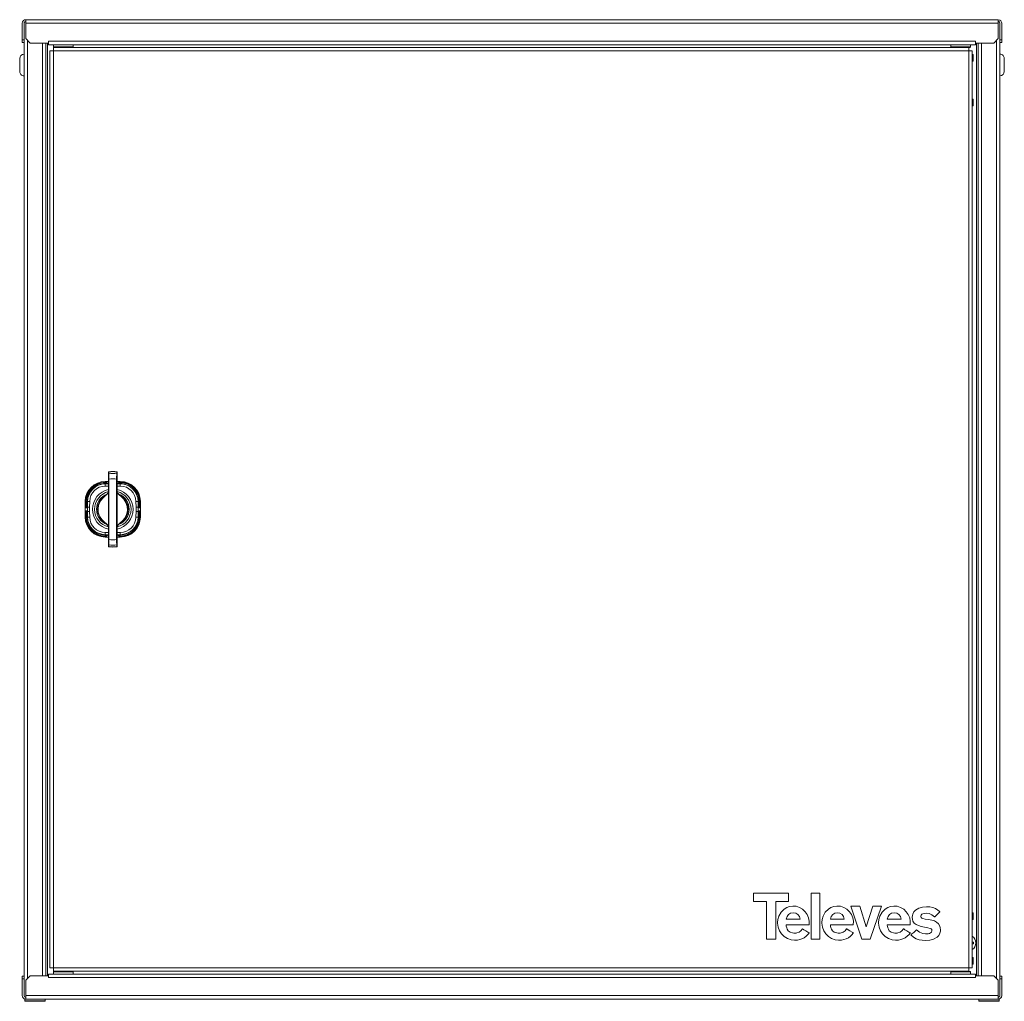
# Model space of a CAD drawing. Units: millimetres. Extents: x -226 to 226, y -226 to 225.
import ezdxf

# ---------------------------------------------------------------- set-up
doc = ezdxf.new("R2010")
doc.units = ezdxf.units.MM
doc.layers.add('Top$1', color=7, linetype='Continuous', true_color=0xffffff)

msp = doc.modelspace()

# ---------------------------------------------------------------- linework, layer by layer
at = {"layer": 'Top$1', "color": 7, "linetype": 'Continuous', "lineweight": 13}
for p, q in [((-210.45, 213.3), (-210.45, 212.3)), ((-201.45, 213.3), (-210.45, 213.3)), ((-201.45, 212.3), (-201.45, 213.3)), ((201.45, 213.3), (201.45, 212.3)), ((210.45, 213.3), (201.45, 213.3)), ((210.45, 212.3), (210.45, 213.3)), ((-212.15, 210.5), (-210.55, 210.5)), ((-212.15, -210.4), (-212.15, 210.5)), ((-210.55, 212.1), (-210.24, 212.1)), ((-210.55, 210.5), (-210.55, 212.1)), ((-210.55, 210.5), (-210.55, -210.4)), ((209.65, 210.5), (-210.55, 210.5)), ((-201.45, 212.3), (-210.45, 212.3)), ((-201.65, 212.1), (-210.25, 212.1)), ((-201.65, 212.1), (201.65, 212.1)), ((210.45, 212.3), (201.45, 212.3)), ((201.65, 212.1), (210.25, 212.1)), ((203.62, 212.1), (203.45, 212.1)), ((208.45, 212.1), (208.28, 212.1)), ((209.65, 210.5), (209.65, 212.1)), ((209.65, 210.5), (211.25, 210.5)), ((209.65, -210.4), (209.65, 210.5)), ((211.25, 210.5), (211.25, -210.4)), ((211.25, 208.8), (211.65, 208.8)), ((211.65, 205.8), (211.65, 208.8)), ((211.25, 205.8), (211.65, 205.8)), ((211.25, 188.3), (211.65, 188.3)), ((211.65, 185.3), (211.65, 188.3)), ((211.25, 185.3), (211.65, 185.3)), ((-185.25, -13.78), (-185.25, 13.88)), ((-185.01, 13.92), (-185.01, -13.82)), ((-181.5, -13.82), (-181.5, 13.92)), ((-181.26, 13.88), (-181.26, -13.78)), ((-185.25, 12.78), (-186.71, 12.78)), ((-186.71, 12.78), (-186.71, 12.5)), ((-186.71, 12.5), (-186.68, 12.5)), ((-186.69, 12.26), (-186.71, 12.26)), ((-186.71, 11.83), (-186.71, 11.84)), ((-186.71, 11.83), (-186.71, 11.7)), ((-186.71, 11.7), (-186.71, 10.71)), ((-186.71, 11.7), (-185.25, 11.7)), ((-185.25, 10.71), (-186.71, 10.71)), ((-186.36, 11.83), (-186.36, 11.84)), ((-186.25, 12), (-186.25, 11.84)), ((-179.8, 12.78), (-181.26, 12.78)), ((-181.26, 11.7), (-179.8, 11.7)), ((-179.8, 10.71), (-181.26, 10.71)), ((-180.26, 11.84), (-180.26, 12)), ((-180.15, 11.84), (-180.15, 11.83)), ((-179.83, 12.5), (-179.8, 12.5)), ((-179.8, 12.26), (-179.82, 12.26)), ((-179.8, 12.78), (-179.8, 12.5)), ((-179.8, 11.84), (-179.8, 11.83)), ((-179.8, 11.83), (-179.8, 11.7)), ((-179.8, 11.7), (-179.8, 10.71)), ((-195.94, 3.71), (-195.99, 1.06)), ((-195.99, 1.06), (-195.66, 1.06)), ((-195.99, 1.06), (-195.99, -0.96)), ((-195.94, 3.71), (-195.65, 3.71)), ((-195.17, 0.8), (-195.56, 0.8)), ((-195.32, 1.05), (-195.08, 1.05)), ((-195.08, 1.05), (-194.9, 1.05)), ((-195.04, 1.55), (-195.03, 1.55)), ((-195, 3.7), (-194.99, 3.69)), ((-194.99, 3.69), (-194.85, 3.69)), ((-194.9, 1.05), (-194.85, 3.69)), ((-193.92, 1.04), (-194.9, 1.05)), ((-194.9, -0.95), (-194.9, 1.05)), ((-194.85, 3.69), (-193.87, 3.67)), ((-193.87, 3.67), (-193.92, 1.04)), ((-193.92, 1.04), (-193.92, -0.94)), ((-171.66, 3.69), (-172.64, 3.67)), ((-172.59, 1.04), (-172.64, 3.67)), ((-171.61, 1.05), (-172.59, 1.04)), ((-172.59, -0.94), (-172.59, 1.04)), ((-171.52, 3.69), (-171.66, 3.69)), ((-171.66, 3.69), (-171.61, 1.05)), ((-171.43, 1.05), (-171.61, 1.05)), ((-171.61, 1.05), (-171.61, -0.95)), ((-171.52, 3.69), (-171.51, 3.7)), ((-171.48, 1.55), (-171.47, 1.55)), ((-171.43, 1.05), (-171.19, 1.05)), ((-170.95, 0.8), (-171.34, 0.8)), ((-170.57, 3.71), (-170.86, 3.71)), ((-170.52, 1.06), (-170.85, 1.06)), ((-170.52, 1.06), (-170.57, 3.71)), ((-170.52, -0.96), (-170.52, 1.06)), ((-195.99, -0.96), (-195.94, -3.61)), ((-195.99, -0.96), (-195.66, -0.96)), ((-195.94, -3.61), (-195.65, -3.61)), ((-195.56, -0.7), (-195.17, -0.7)), ((-195.08, -0.95), (-195.32, -0.95)), ((-195.08, -0.95), (-194.9, -0.95)), ((-195.03, -1.45), (-195.04, -1.45)), ((-194.99, -3.59), (-195, -3.6)), ((-194.99, -3.59), (-194.85, -3.59)), ((-193.92, -0.94), (-194.9, -0.95)), ((-194.85, -3.59), (-194.9, -0.95)), ((-193.87, -3.57), (-194.85, -3.59)), ((-193.92, -0.94), (-193.87, -3.57)), ((-172.64, -3.57), (-172.59, -0.94)), ((-172.64, -3.57), (-171.66, -3.59)), ((-171.61, -0.95), (-172.59, -0.94)), ((-171.61, -0.95), (-171.66, -3.59)), ((-171.52, -3.59), (-171.66, -3.59)), ((-171.43, -0.95), (-171.61, -0.95)), ((-171.51, -3.6), (-171.52, -3.59)), ((-171.47, -1.45), (-171.48, -1.45)), ((-171.19, -0.95), (-171.43, -0.95)), ((-171.34, -0.7), (-170.95, -0.7)), ((-170.57, -3.61), (-170.86, -3.61)), ((-170.52, -0.96), (-170.85, -0.96)), ((-170.57, -3.61), (-170.52, -0.96)), ((-186.71, -10.61), (-186.71, -11.6)), ((-186.71, -10.61), (-185.25, -10.61)), ((-186.71, -11.73), (-186.71, -11.6)), ((-185.25, -11.6), (-186.71, -11.6)), ((-186.71, -11.74), (-186.71, -11.73)), ((-186.71, -12.16), (-186.69, -12.16)), ((-186.68, -12.4), (-186.71, -12.4)), ((-186.71, -12.68), (-186.71, -12.4)), ((-186.71, -12.68), (-185.25, -12.68)), ((-186.36, -11.74), (-186.36, -11.73)), ((-186.25, -11.74), (-186.25, -11.9)), ((-181.26, -10.61), (-179.8, -10.61)), ((-179.8, -11.6), (-181.26, -11.6)), ((-181.26, -12.68), (-179.8, -12.68)), ((-180.26, -11.9), (-180.26, -11.74)), ((-180.15, -11.73), (-180.15, -11.74)), ((-179.8, -12.4), (-179.83, -12.4)), ((-179.82, -12.16), (-179.8, -12.16)), ((-179.8, -10.61), (-179.8, -11.6)), ((-179.8, -11.73), (-179.8, -11.6)), ((-179.8, -11.73), (-179.8, -11.74)), ((-179.8, -12.68), (-179.8, -12.4)), ((110.86, -179.97), (110.86, -176.19)), ((110.86, -176.19), (126.96, -176.19)), ((126.96, -176.19), (126.96, -179.97)), ((141.33, -176.16), (137.3, -176.16)), ((137.3, -176.16), (137.3, -197.2)), ((141.33, -197.2), (141.33, -176.16)), ((116.77, -179.97), (110.86, -179.97)), ((116.77, -197.31), (116.77, -179.97)), ((126.96, -179.97), (121.05, -179.97)), ((121.05, -179.97), (121.05, -197.31)), ((159.61, -182.14), (155.54, -182.14)), ((155.54, -182.14), (160.59, -197.31)), ((162.58, -191.54), (159.61, -182.14)), ((165.59, -182.14), (162.58, -191.54)), ((164.4, -197.31), (169.58, -182.14)), ((169.58, -182.14), (165.59, -182.14)), ((211.25, -185.2), (211.65, -185.2)), ((211.65, -188.2), (211.65, -185.2)), ((211.25, -188.2), (211.65, -188.2)), ((121.05, -197.31), (116.77, -197.31)), ((137.3, -197.2), (141.33, -197.2)), ((160.59, -197.31), (164.4, -197.31)), ((211.25, -198.62), (211.85, -198.62)), ((211.85, -198.62), (211.85, -199.38)), ((211.85, -199.38), (211.25, -199.38)), ((211.25, -205.7), (211.65, -205.7)), ((211.65, -208.7), (211.65, -205.7)), ((-210.55, -210.4), (-212.15, -210.4)), ((-210.55, -210.4), (209.65, -210.4)), ((-210.55, -210.4), (-210.55, -212)), ((209.65, -212), (-210.55, -212)), ((-210.45, -212.3), (-210.45, -213.3)), ((-201.45, -212.3), (-210.45, -212.3)), ((-201.65, -212.1), (-210.25, -212.1)), ((-201.45, -213.3), (-201.45, -212.3)), ((201.45, -212.3), (201.45, -213.3)), ((210.45, -212.3), (201.45, -212.3)), ((210.25, -212.1), (201.65, -212.1)), ((203.45, -212), (203.45, -212.1)), ((203.45, -212.1), (203.62, -212.1)), ((208.28, -212.1), (208.45, -212.1)), ((208.45, -212.1), (208.45, -212)), ((209.65, -210.4), (209.65, -212)), ((209.65, -210.4), (211.25, -210.4)), ((210.45, -213.3), (210.45, -212.3)), ((211.25, -208.7), (211.65, -208.7)), ((-201.45, -213.3), (-210.45, -213.3)), ((210.45, -213.3), (201.45, -213.3)), ((-223.65, -224.8), (-223.65, -225.6)), ((-223.38, -224.8), (-223.65, -224.8)), ((-223.65, -225.6), (-214.35, -225.6)), ((-223.45, -225.8), (-214.55, -225.8)), ((-214.35, -225.6), (-214.35, -224.8)), ((214.35, -224.8), (214.35, -225.6)), ((214.35, -225.6), (223.65, -225.6)), ((214.55, -225.8), (223.45, -225.8)), ((223.65, -224.8), (223.35, -224.8)), ((223.65, -225.6), (223.65, -224.8))]:
    msp.add_line(p, q, dxfattribs=at)
for points in [[(-224.8, 223.2), (-224.65, 223.88), (-224.22, 224.43), (-223.74, 224.71), (-223.2, 224.8)], [(-224.8, 215.5), (-224.8, 223.2)], [(-224, 223.2), (-223.92, 223.54), (-223.71, 223.82), (-223.2, 224)], [(-224, 215.5), (-224, 223.2)], [(-223.2, 224.8), (-223.2, 224.8), (-223.2, 224.8), (-223.2, 224.8), (-223.2, 224.8), (-223.2, 224.75), (-223.2, 224)], [(-223.2, 224.8), (223.2, 224.8)], [(-223.2, 224), (-223.2, 223.57), (-223.2, 223.2)], [(-223.2, 223.2), (26.78, 223.2), (223.2, 223.2)], [(-223.2, 223.2), (-223.2, 216.1)], [(223.2, 224.8), (223.88, 224.65), (224.43, 224.22), (224.71, 223.74), (224.8, 223.2)], [(223.2, 224.8), (223.2, 224.8), (223.2, 224.8), (223.2, 224.8), (223.2, 224.8), (223.2, 224.75), (223.2, 224)], [(223.2, 224), (223.54, 223.92), (223.82, 223.71), (224, 223.2)], [(223.2, 223.2), (223.2, 223.66), (223.2, 224)], [(223.2, 216.1), (223.2, 223.2)], [(224, 223.2), (224, 215.5)], [(224.8, 223.2), (224.8, 215.5)], [(-224.8, 214.3), (-224.8, 215.5)], [(-224.8, 215.5), (-224, 215.5)], [(-224.8, 214.3), (-224, 214.3)], [(-224, 214.3), (-224, 215.5)], [(-224, -214.17), (-224, 214.17)], [(-223.2, 216.1), (-221.2, 214.1)], [(-222.4, -215.3), (-222.4, 25.84), (-222.4, 215.3)], [(-221.2, 214.1), (-212.71, 214.1)], [(-215.6, -214.1), (-215.6, 214.09)], [(-214, -214.1), (-214, 25.69), (-214, 214.09)], [(-213.2, -214.1), (-213.2, 25.69), (-213.2, 214.09)], [(-212.71, 214.1), (-212.71, 214.91)], [(-212.7, 214.91), (-212.71, 214.91)], [(-212.7, 214.9), (-212.7, 214.91)], [(-212.7, 214.9), (-212.7, 214.01), (-212.7, 213.51)], [(-212.7, 214.9), (212.7, 214.9)], [(-212.7, 213.51), (-212.7, 213.31), (-212.7, 213.3), (-212.7, 213.3), (-212.7, 213.3), (-212.7, 213.3)], [(-212.7, 213.3), (25.52, 213.3), (212.7, 213.3)], [(212.7, 214.91), (212.7, 214.9)], [(212.71, 214.91), (212.7, 214.91)], [(212.7, 213.51), (212.7, 214.19), (212.7, 214.9)], [(212.7, 213.3), (212.7, 213.3), (212.7, 213.3), (212.7, 213.3), (212.7, 213.31), (212.7, 213.51)], [(212.71, 214.91), (212.71, 214.1)], [(212.71, 214.1), (221.2, 214.1)], [(213.2, 214.09), (213.2, -25.69), (213.2, -214.1)], [(214, 214.09), (214, -25.69), (214, -214.1)], [(215.6, 214.09), (215.6, -214.1)], [(221.2, 214.1), (223.2, 216.1)], [(222.4, 215.3), (222.4, -25.84), (222.4, -215.3)], [(224, 215.5), (224, 214.3)], [(224.8, 215.5), (224, 215.5)], [(224.8, 214.3), (224, 214.3)], [(224, 214.17), (224, -214.17)], [(224.8, 215.5), (224.8, 214.3)], [(-226, 207), (-226, 207), (-226, 207), (-226, 207), (-226, 206.99), (-226, 206.77), (-226, 204), (-226, 201.23), (-226, 201.01), (-226, 201), (-226, 201), (-226, 201), (-226, 201)], [(226, 201), (226, 201), (226, 201), (226, 201), (226, 201.01), (226, 201.23), (226, 204), (226, 206.77), (226, 206.99), (226, 207), (226, 207), (226, 207), (226, 207)], [(-185.03, 17.27), (-185.21, 17.16), (-185.25, 17.01)], [(-185.25, 16.12), (-185.25, 16.62), (-185.25, 17.01)], [(-185.25, 13.88), (-185.25, 14.94), (-185.25, 15.49), (-185.25, 15.9), (-185.25, 16.12)], [(-185.03, 17.27), (-185.03, 17.27), (-185.03, 17.27), (-185.03, 17.27), (-185.03, 17.27), (-185.03, 17.26), (-185.03, 17.25)], [(-185.03, 17.25), (-185.03, 16.76), (-185.03, 16.37)], [(-185.03, 16.37), (-185.03, 15.9), (-185.02, 15.37), (-185.02, 14.69), (-185.01, 13.92)], [(-181.5, 13.92), (-181.49, 15.08), (-181.48, 15.68), (-181.48, 16.12), (-181.48, 16.37)], [(-181.26, 17.08), (-181.35, 17.21), (-181.48, 17.27)], [(-181.48, 17.25), (-181.48, 17.27), (-181.48, 17.27), (-181.48, 17.27), (-181.48, 17.27)], [(-181.48, 16.37), (-181.48, 16.86), (-181.48, 17.25)], [(-181.26, 17.01), (-181.26, 16.51), (-181.26, 16.12)], [(-181.26, 16.12), (-181.26, 15.7), (-181.26, 15.21), (-181.26, 14.59), (-181.26, 13.88)], [(-195.65, 3.71), (-195.41, 5.63), (-194.76, 7.46), (-193.73, 9.11), (-192.36, 10.49), (-190.65, 11.59), (-188.73, 12.27), (-186.71, 12.5)], [(-186.71, 12.26), (-188.59, 12.06), (-190.38, 11.46), (-192, 10.49), (-193.37, 9.18), (-194.47, 7.53), (-195.16, 5.68), (-195.42, 3.71)], [(-186.71, 11.83), (-188.5, 11.63), (-190.2, 11.06), (-191.73, 10.13), (-193.03, 8.89), (-194.08, 7.32), (-194.74, 5.56), (-194.99, 3.69)], [(-186.36, 11.84), (-186.71, 11.84)], [(-186.36, 11.83), (-186.56, 11.83), (-186.71, 11.83)], [(-186.21, 12.15), (-186.3, 12.21), (-186.41, 12.24), (-186.69, 12.26)], [(-186.69, 11.84), (-186.69, 12.07), (-186.69, 12.26)], [(-186.68, 12.5), (-186.18, 12.46), (-186.04, 12.43), (-185.97, 12.39), (-185.95, 12.37), (-185.96, 12.34)], [(-185.7, 12.03), (-185.64, 11.99), (-185.62, 11.98), (-185.62, 11.96), (-185.68, 11.91), (-185.84, 11.87), (-186.36, 11.83)], [(-185.86, 11.84), (-185.89, 11.85), (-185.94, 11.85), (-186.06, 11.84), (-186.36, 11.84)], [(-186.13, 12.27), (-186.23, 12.13), (-186.25, 12)], [(-186.09, 11.84), (-186.22, 11.93), (-186.25, 12.01)], [(-185.96, 12.34), (-186, 12.26), (-185.99, 12.2), (-185.93, 12.14), (-185.7, 12.03)], [(-180.15, 11.83), (-180.67, 11.87), (-180.83, 11.91), (-180.89, 11.96), (-180.89, 11.98), (-180.87, 11.99), (-180.81, 12.03)], [(-180.81, 12.03), (-180.58, 12.14), (-180.52, 12.2), (-180.51, 12.26), (-180.55, 12.34)], [(-180.55, 12.34), (-180.56, 12.37), (-180.54, 12.39), (-180.41, 12.44), (-180.24, 12.47), (-179.83, 12.5)], [(-180.26, 12), (-180.3, 11.91), (-180.41, 11.85)], [(-180.26, 12), (-180.29, 12.16), (-180.38, 12.27)], [(-179.82, 12.26), (-180.16, 12.22), (-180.3, 12.15)], [(-180.15, 11.84), (-180.21, 11.84), (-180.26, 11.84)], [(-179.8, 11.84), (-180.15, 11.84)], [(-179.8, 11.83), (-180, 11.83), (-180.15, 11.83)], [(-179.82, 12.26), (-179.82, 12.02), (-179.82, 11.84)], [(-179.8, 12.5), (-177.87, 12.29), (-176.03, 11.67), (-174.36, 10.66), (-172.96, 9.32), (-171.83, 7.63), (-171.12, 5.72), (-170.86, 3.71)], [(-171.09, 3.71), (-171.32, 5.58), (-171.96, 7.36), (-172.96, 8.96), (-174.29, 10.31), (-175.95, 11.38), (-177.82, 12.04), (-179.8, 12.26)], [(-171.52, 3.69), (-171.75, 5.48), (-172.36, 7.17), (-173.31, 8.69), (-174.57, 9.97), (-176.16, 10.98), (-177.93, 11.62), (-179.8, 11.83)], [(-190.27, 0.05), (-190.05, 1.78), (-189.42, 3.41), (-188.44, 4.82), (-187.05, 6.11), (-185.83, 7.07)], [(-185.27, 8.19), (-185.48, 7.47), (-185.97, 6.84), (-186.7, 6.21), (-187.74, 5.31), (-188.74, 4.15), (-189.61, 2.47), (-190.01, 0.62), (-189.91, -1.28), (-189.31, -3.08), (-188.28, -4.64), (-187.03, -5.84), (-186.15, -6.57), (-185.55, -7.26), (-185.27, -8.03)], [(-185.26, 8.22), (-185.49, 7.54), (-185.91, 7.04)], [(-181.23, 8.15), (-181.25, 8.22)], [(-181.24, -8.09), (-181.03, -7.37), (-180.54, -6.74), (-179.81, -6.11), (-178.77, -5.21), (-177.77, -4.05), (-176.9, -2.37), (-176.5, -0.52), (-176.6, 1.38), (-177.2, 3.18), (-178.23, 4.74), (-179.48, 5.94), (-180.36, 6.67), (-180.96, 7.36), (-181.24, 8.13)], [(-180.55, 7), (-181.03, 7.56), (-181.21, 8.02)], [(-180.64, 7.04), (-179.62, 6.24), (-178.44, 5.22), (-177.38, 3.91), (-176.53, 2.06), (-176.24, 0.05)], [(-195.69, 1.55), (-195.67, 2.76), (-195.65, 3.71)], [(-195.66, 1.06), (-195.69, 1.32), (-195.69, 1.55)], [(-195.66, 1.06), (-195.66, 1.06), (-195.66, 1.06), (-195.66, 1.06)], [(-195.56, 0.8), (-195.59, 0.82), (-195.62, 0.87), (-195.66, 1.06)], [(-195.42, 3.71), (-195.44, 2.5), (-195.45, 1.55)], [(-195.45, 1.55), (-195.22, 1.55), (-195.03, 1.55)], [(-195.45, 1.55), (-195.45, 1.43), (-195.45, 1.35), (-195.44, 1.28), (-195.43, 1.22)], [(-195.43, 1.22), (-195.37, 1.08), (-195.32, 1.05)], [(-195.08, 1.05), (-195.12, 0.87), (-195.15, 0.82), (-195.17, 0.8)], [(-195.07, 1.1), (-195.08, 1.04), (-195.09, 1.01)], [(-195.03, 1.55), (-195.05, 1.25), (-195.08, 1.05)], [(-195.08, 1.05), (-195.08, 1.05), (-195.08, 1.05), (-195.08, 1.05)], [(-194.99, 3.7), (-195.04, 1.55)], [(-194.99, 3.69), (-195.02, 2.49), (-195.03, 1.55)], [(-185.87, -6.94), (-186.89, -6.14), (-188.07, -5.12), (-189.13, -3.81), (-189.98, -1.96), (-190.27, 0.05)], [(-176.24, 0.05), (-176.46, -1.68), (-177.09, -3.31), (-178.07, -4.72), (-179.46, -6.01), (-180.68, -6.97)], [(-171.47, 1.55), (-171.52, 3.7)], [(-171.48, 1.55), (-171.5, 2.75), (-171.52, 3.69)], [(-171.48, 1.55), (-171.24, 1.55), (-171.06, 1.55)], [(-171.43, 1.05), (-171.47, 1.31), (-171.48, 1.55)], [(-171.42, 1.01), (-171.43, 1.05), (-171.44, 1.1)], [(-171.34, 0.8), (-171.36, 0.82), (-171.39, 0.87), (-171.43, 1.05)], [(-171.43, 1.05), (-171.43, 1.05), (-171.43, 1.05), (-171.43, 1.05)], [(-171.19, 1.05), (-171.13, 1.1), (-171.08, 1.22)], [(-171.06, 1.55), (-171.08, 2.76), (-171.09, 3.71)], [(-171.08, 1.22), (-171.07, 1.32), (-171.06, 1.39), (-171.06, 1.47), (-171.06, 1.55)], [(-170.85, 1.06), (-170.89, 0.87), (-170.92, 0.82), (-170.95, 0.8)], [(-170.86, 3.71), (-170.84, 2.5), (-170.82, 1.55)], [(-170.82, 1.55), (-170.83, 1.26), (-170.85, 1.06)], [(-170.85, 1.06), (-170.85, 1.06), (-170.85, 1.06), (-170.85, 1.06)], [(-195.69, -1.45), (-195.68, -1.16), (-195.66, -0.96)], [(-195.65, -3.61), (-195.67, -2.4), (-195.69, -1.45)], [(-195.66, -0.96), (-195.62, -0.77), (-195.59, -0.72), (-195.56, -0.7)], [(-195.66, -0.96), (-195.66, -0.96), (-195.66, -0.96), (-195.66, -0.96)], [(-186.71, -12.4), (-188.64, -12.19), (-190.48, -11.57), (-192.15, -10.56), (-193.55, -9.22), (-194.68, -7.53), (-195.39, -5.62), (-195.65, -3.61)], [(-195.43, -1.12), (-195.44, -1.22), (-195.45, -1.29), (-195.45, -1.37), (-195.45, -1.45)], [(-195.45, -1.45), (-195.43, -2.66), (-195.42, -3.61)], [(-195.03, -1.45), (-195.27, -1.45), (-195.45, -1.45)], [(-195.32, -0.95), (-195.38, -1), (-195.43, -1.12)], [(-195.42, -3.61), (-195.19, -5.48), (-194.55, -7.26), (-193.55, -8.86), (-192.22, -10.21), (-190.56, -11.28), (-188.69, -11.94), (-186.71, -12.16)], [(-195.17, -0.7), (-195.15, -0.72), (-195.12, -0.77), (-195.08, -0.95)], [(-195.09, -0.91), (-195.08, -0.95), (-195.07, -1)], [(-195.08, -0.95), (-195.04, -1.21), (-195.03, -1.45)], [(-195.08, -0.95), (-195.08, -0.95), (-195.08, -0.95), (-195.08, -0.95)], [(-195.04, -1.45), (-194.99, -3.6)], [(-195.03, -1.45), (-195.01, -2.65), (-194.99, -3.59)], [(-194.99, -3.59), (-194.76, -5.38), (-194.15, -7.07), (-193.2, -8.59), (-191.94, -9.87), (-190.35, -10.88), (-188.58, -11.52), (-186.71, -11.73)], [(-190.69, -0.95), (-190.69, -0.95), (-190.69, -0.95), (-190.69, -0.95), (-190.68, -0.95), (-190.58, -0.95)], [(-179.8, -11.73), (-178.01, -11.53), (-176.31, -10.96), (-174.78, -10.03), (-173.48, -8.79), (-172.43, -7.22), (-171.77, -5.46), (-171.52, -3.59)], [(-170.86, -3.61), (-171.1, -5.53), (-171.75, -7.36), (-172.78, -9.01), (-174.15, -10.39), (-175.86, -11.49), (-177.78, -12.17), (-179.8, -12.4)], [(-179.8, -12.16), (-177.92, -11.96), (-176.13, -11.36), (-174.51, -10.39), (-173.14, -9.08), (-172.04, -7.43), (-171.35, -5.58), (-171.09, -3.61)], [(-171.52, -3.6), (-171.47, -1.45)], [(-171.52, -3.59), (-171.49, -2.39), (-171.48, -1.45)], [(-171.48, -1.45), (-171.46, -1.15), (-171.43, -0.95)], [(-171.06, -1.45), (-171.29, -1.45), (-171.48, -1.45)], [(-171.44, -1), (-171.43, -0.94), (-171.42, -0.91)], [(-171.43, -0.95), (-171.39, -0.77), (-171.36, -0.72), (-171.34, -0.7)], [(-171.43, -0.95), (-171.43, -0.95), (-171.43, -0.95), (-171.43, -0.95)], [(-171.08, -1.12), (-171.14, -0.98), (-171.19, -0.95)], [(-171.09, -3.61), (-171.07, -2.4), (-171.06, -1.45)], [(-171.06, -1.45), (-171.06, -1.33), (-171.06, -1.25), (-171.07, -1.18), (-171.08, -1.12)], [(-170.95, -0.7), (-170.92, -0.72), (-170.89, -0.77), (-170.85, -0.96)], [(-170.82, -1.45), (-170.84, -2.66), (-170.86, -3.61)], [(-170.85, -0.96), (-170.82, -1.22), (-170.82, -1.45)], [(-170.85, -0.96), (-170.85, -0.96), (-170.85, -0.96), (-170.85, -0.96)], [(-185.96, -6.9), (-185.48, -7.46), (-185.3, -7.92)], [(-185.28, -8.05), (-185.26, -8.12)], [(-181.25, -8.12), (-181.02, -7.44), (-180.6, -6.94)], [(-186.71, -11.73), (-186.51, -11.73), (-186.36, -11.73)], [(-186.71, -11.74), (-186.36, -11.74)], [(-186.69, -12.16), (-186.69, -11.92), (-186.69, -11.74)], [(-186.69, -12.16), (-186.35, -12.12), (-186.21, -12.05)], [(-185.96, -12.24), (-185.95, -12.27), (-185.97, -12.29), (-186.1, -12.34), (-186.27, -12.37), (-186.68, -12.4)], [(-186.36, -11.73), (-185.84, -11.77), (-185.68, -11.81), (-185.62, -11.86), (-185.62, -11.88), (-185.64, -11.89), (-185.7, -11.93)], [(-186.36, -11.74), (-186.3, -11.74), (-186.25, -11.74)], [(-186.25, -11.9), (-186.21, -11.81), (-186.1, -11.75)], [(-186.25, -11.9), (-186.22, -12.06), (-186.13, -12.17)], [(-185.7, -11.93), (-185.93, -12.04), (-185.99, -12.1), (-186, -12.16), (-185.96, -12.24)], [(-180.81, -11.93), (-180.87, -11.89), (-180.89, -11.88), (-180.89, -11.86), (-180.83, -11.81), (-180.67, -11.77), (-180.15, -11.73)], [(-180.55, -12.24), (-180.51, -12.16), (-180.52, -12.1), (-180.58, -12.04), (-180.81, -11.93)], [(-180.65, -11.74), (-180.62, -11.75), (-180.57, -11.75), (-180.45, -11.74), (-180.15, -11.74)], [(-179.83, -12.4), (-180.33, -12.36), (-180.47, -12.33), (-180.54, -12.29), (-180.56, -12.27), (-180.55, -12.24)], [(-180.42, -11.74), (-180.29, -11.83), (-180.26, -11.91)], [(-180.38, -12.17), (-180.28, -12.03), (-180.26, -11.9)], [(-180.3, -12.05), (-180.21, -12.11), (-180.1, -12.14), (-179.82, -12.16)], [(-180.15, -11.73), (-179.95, -11.73), (-179.8, -11.73)], [(-180.15, -11.74), (-179.8, -11.74)], [(-179.82, -11.74), (-179.82, -11.97), (-179.82, -12.16)], [(-185.25, -16.02), (-185.25, -15.6), (-185.25, -15.11), (-185.25, -14.49), (-185.25, -13.78)], [(-185.25, -16.91), (-185.25, -16.41), (-185.25, -16.02)], [(-185.25, -16.98), (-185.16, -17.11), (-185.03, -17.17)], [(-185.01, -13.82), (-185.02, -14.98), (-185.03, -15.58), (-185.03, -16.02), (-185.03, -16.27)], [(-185.03, -16.27), (-185.03, -16.76), (-185.03, -17.15)], [(-185.03, -17.15), (-185.03, -17.17), (-185.03, -17.17), (-185.03, -17.17), (-185.03, -17.17), (-185.03, -17.17), (-185.03, -17.17), (-185.03, -17.17)], [(-181.48, -16.27), (-181.48, -15.8), (-181.49, -15.27), (-181.49, -14.59), (-181.5, -13.82)], [(-181.48, -17.15), (-181.48, -16.66), (-181.48, -16.27)], [(-181.48, -17.17), (-181.3, -17.06), (-181.26, -16.91)], [(-181.48, -17.17), (-181.48, -17.17), (-181.48, -17.17), (-181.48, -17.17), (-181.48, -17.16), (-181.48, -17.15)], [(-181.26, -13.78), (-181.26, -14.84), (-181.26, -15.39), (-181.26, -15.8), (-181.26, -16.02)], [(-181.26, -16.02), (-181.26, -16.52), (-181.26, -16.91)], [(-205.8, -212.09), (-205.8, -212)], [(-224.8, -215.5), (-224.8, -214.3)], [(-224.8, -214.3), (-224, -214.3)], [(-224.8, -215.5), (-224, -215.5)], [(-224.8, -223.2), (-224.8, -215.5)], [(-224, -215.5), (-224, -214.3)], [(-224, -223.2), (-224, -215.5)], [(-221.2, -214.1), (-223.2, -216.1)], [(-223.2, -216.1), (-223.2, -223.2)], [(-212.71, -214.1), (-221.2, -214.1)], [(-212.71, -214.91), (-212.71, -214.1)], [(-212.71, -214.91), (-212.7, -214.91)], [(212.7, -213.3), (-25.52, -213.3), (-212.7, -213.3)], [(-212.7, -213.3), (-212.7, -213.3), (-212.7, -213.3), (-212.7, -213.3), (-212.7, -213.31), (-212.7, -213.51)], [(-212.7, -213.51), (-212.7, -214.19), (-212.7, -214.9)], [(212.7, -214.9), (-212.7, -214.9)], [(-212.7, -214.91), (-212.7, -214.9)], [(212.7, -213.51), (212.7, -213.31), (212.7, -213.3), (212.7, -213.3), (212.7, -213.3), (212.7, -213.3)], [(212.7, -214.9), (212.7, -214.01), (212.7, -213.51)], [(212.7, -214.9), (212.7, -214.91)], [(212.7, -214.91), (212.71, -214.91)], [(221.2, -214.1), (212.71, -214.1)], [(212.71, -214.1), (212.71, -214.91)], [(223.2, -216.1), (221.2, -214.1)], [(223.2, -223.2), (223.2, -216.1)], [(224.8, -214.3), (224, -214.3)], [(224, -214.3), (224, -215.5)], [(224.8, -215.5), (224, -215.5)], [(224, -215.5), (224, -223.2)], [(224.8, -214.3), (224.8, -215.5)], [(224.8, -215.5), (224.8, -223.2)], [(-223.2, -224.8), (-223.88, -224.65), (-224.43, -224.22), (-224.71, -223.74), (-224.8, -223.2)], [(-223.2, -224), (-223.54, -223.92), (-223.82, -223.71), (-224, -223.2)], [(-223.2, -223.2), (-223.2, -223.66), (-223.2, -224)], [(223.2, -223.2), (-26.78, -223.2), (-223.2, -223.2)], [(-223.2, -224.8), (-223.2, -224.8), (-223.2, -224.8), (-223.2, -224.8), (-223.2, -224.8), (-223.2, -224.75), (-223.2, -224)], [(223.2, -224.8), (-223.2, -224.8)], [(224, -223.2), (223.92, -223.54), (223.71, -223.82), (223.2, -224)], [(224.8, -223.2), (224.65, -223.88), (224.22, -224.43), (223.74, -224.71), (223.2, -224.8)], [(223.2, -224), (223.2, -223.57), (223.2, -223.2)], [(223.2, -224.8), (223.2, -224.8), (223.2, -224.8), (223.2, -224.8), (223.2, -224.8), (223.2, -224.75), (223.2, -224)]]:
    msp.add_lwpolyline(points, dxfattribs=at)
for points in [[(136.38, -190.7), (136.48, -189.07), (136.18, -187.47), (135.54, -185.99), (134.61, -184.66), (133.42, -183.55), (132.04, -182.71), (130.51, -182.2), (128.87, -182.07), (128.87, -182.07), (128.87, -182.07), (127.44, -182.28), (126.13, -182.76), (124.97, -183.48), (123.54, -184.93), (122.53, -186.75), (122.09, -188.3), (121.95, -189.58), (121.94, -189.99), (122.18, -191.76), (122.79, -193.38), (123.73, -194.81), (124.96, -196.01), (126.42, -196.93), (128.08, -197.51), (129.67, -197.73), (129.81, -197.73), (130.99, -197.68), (132.09, -197.5), (133.1, -197.17), (134.15, -196.63), (135.1, -195.9), (135.88, -195.1), (136.2, -194.69), (136.34, -194.51), (136.4, -194.42), (136.43, -194.38), (136.44, -194.37), (136.45, -194.36), (136.45, -194.36), (136.45, -194.36), (136.45, -194.36), (136.45, -194.36), (136.45, -194.36), (136.45, -194.36), (136.45, -194.36), (136.45, -194.36), (136.45, -194.36), (136.45, -194.35), (136.44, -194.35), (136.43, -194.34), (136.38, -194.32), (136.24, -194.23), (135.85, -194), (134.87, -193.43), (134.03, -192.93), (133.43, -192.58), (133.3, -192.51), (133.29, -192.5), (133.29, -192.5), (133.29, -192.5), (133.29, -192.5), (133.29, -192.5), (133.29, -192.5), (132.62, -193.41), (131.79, -194.03), (130.8, -194.38), (130.39, -194.45), (129.97, -194.49), (129.43, -194.49), (128.77, -194.42), (127.66, -194.04), (126.83, -193.38), (126.39, -192.75), (126.09, -192.01), (125.93, -191.3), (125.9, -190.97), (125.88, -190.82), (125.88, -190.76), (125.88, -190.73), (125.88, -190.71), (125.88, -190.71), (125.88, -190.71), (125.88, -190.71), (125.88, -190.7), (125.88, -190.7), (125.88, -190.7), (125.88, -190.7), (125.88, -190.7), (125.88, -190.7), (125.88, -190.7), (125.89, -190.7), (125.9, -190.7), (125.95, -190.7), (126.11, -190.7), (126.57, -190.7), (127.16, -190.7), (127.89, -190.7), (129.42, -190.7), (131.13, -190.7), (132.59, -190.7), (133.95, -190.7), (135.09, -190.7), (135.93, -190.7), (136.35, -190.7), (136.38, -190.7), (136.38, -190.7), (136.38, -190.7), (136.38, -190.7), (136.38, -190.7)], [(125.92, -188.04), (125.92, -188.04), (125.92, -188.04), (125.92, -188.04), (125.92, -188.04), (125.93, -188.04), (125.93, -188.04), (125.97, -188.04), (126.06, -188.04), (126.34, -188.04), (127.13, -188.04), (128.05, -188.04), (129.08, -188.04), (130.24, -188.04), (131.25, -188.04), (131.97, -188.04), (132.22, -188.04), (132.24, -188.04), (132.24, -188.04), (132.24, -188.04), (132.24, -188.04), (132.24, -188.04), (132.24, -188.04), (131.91, -186.89), (131.22, -185.99), (130.25, -185.4), (129.08, -185.19), (127.91, -185.4), (126.94, -185.99), (126.25, -186.89), (125.92, -188.04)], [(156.67, -190.7), (156.77, -189.07), (156.47, -187.47), (155.83, -185.99), (154.9, -184.66), (153.71, -183.55), (152.33, -182.71), (150.79, -182.2), (149.16, -182.07), (149.16, -182.07), (149.16, -182.07), (147.72, -182.28), (146.42, -182.76), (145.26, -183.48), (143.83, -184.93), (142.82, -186.75), (142.38, -188.3), (142.24, -189.58), (142.23, -189.99), (142.47, -191.76), (143.08, -193.38), (144.02, -194.81), (145.24, -196.01), (146.71, -196.93), (148.36, -197.51), (149.96, -197.73), (150.1, -197.73), (151.28, -197.68), (152.38, -197.5), (153.39, -197.17), (154.43, -196.63), (155.39, -195.9), (156.17, -195.1), (156.49, -194.69), (156.63, -194.51), (156.69, -194.42), (156.72, -194.38), (156.73, -194.37), (156.74, -194.36), (156.74, -194.36), (156.74, -194.36), (156.74, -194.36), (156.74, -194.36), (156.74, -194.36), (156.74, -194.36), (156.74, -194.36), (156.74, -194.36), (156.74, -194.36), (156.74, -194.35), (156.73, -194.35), (156.72, -194.34), (156.67, -194.32), (156.53, -194.23), (156.14, -194), (155.16, -193.43), (154.31, -192.93), (153.72, -192.58), (153.59, -192.51), (153.58, -192.5), (153.58, -192.5), (153.58, -192.5), (153.58, -192.5), (153.58, -192.5), (153.58, -192.5), (152.91, -193.41), (152.08, -194.03), (151.09, -194.38), (150.68, -194.45), (150.25, -194.49), (149.72, -194.49), (149.05, -194.42), (147.95, -194.04), (147.12, -193.38), (146.68, -192.75), (146.38, -192.01), (146.22, -191.3), (146.18, -190.97), (146.17, -190.82), (146.17, -190.76), (146.17, -190.73), (146.17, -190.71), (146.17, -190.71), (146.17, -190.71), (146.17, -190.71), (146.17, -190.7), (146.17, -190.7), (146.17, -190.7), (146.17, -190.7), (146.17, -190.7), (146.17, -190.7), (146.17, -190.7), (146.18, -190.7), (146.19, -190.7), (146.24, -190.7), (146.4, -190.7), (146.86, -190.7), (147.45, -190.7), (148.18, -190.7), (149.71, -190.7), (151.42, -190.7), (152.88, -190.7), (154.23, -190.7), (155.38, -190.7), (156.22, -190.7), (156.64, -190.7), (156.67, -190.7), (156.67, -190.7), (156.67, -190.7), (156.67, -190.7), (156.67, -190.7)], [(146.21, -188.04), (146.21, -188.04), (146.21, -188.04), (146.21, -188.04), (146.21, -188.04), (146.21, -188.04), (146.22, -188.04), (146.25, -188.04), (146.35, -188.04), (146.63, -188.04), (147.42, -188.04), (148.34, -188.04), (149.37, -188.04), (150.53, -188.04), (151.54, -188.04), (152.26, -188.04), (152.51, -188.04), (152.53, -188.04), (152.53, -188.04), (152.53, -188.04), (152.53, -188.04), (152.53, -188.04), (152.53, -188.04), (152.2, -186.89), (151.51, -185.99), (150.54, -185.4), (149.37, -185.19), (148.2, -185.4), (147.23, -185.99), (146.54, -186.89), (146.21, -188.04)], [(182.76, -190.7), (182.85, -189.07), (182.56, -187.47), (181.92, -185.99), (180.98, -184.66), (179.8, -183.55), (178.42, -182.71), (176.88, -182.2), (175.24, -182.07), (175.24, -182.07), (175.24, -182.07), (173.81, -182.28), (172.5, -182.76), (171.34, -183.48), (169.91, -184.93), (168.91, -186.75), (168.46, -188.3), (168.32, -189.58), (168.32, -189.99), (168.55, -191.76), (169.16, -193.38), (170.11, -194.81), (171.33, -196.01), (172.8, -196.93), (174.45, -197.51), (176.05, -197.73), (176.18, -197.73), (177.37, -197.68), (178.47, -197.5), (179.48, -197.17), (180.52, -196.63), (181.48, -195.9), (182.25, -195.1), (182.58, -194.69), (182.72, -194.51), (182.78, -194.42), (182.81, -194.38), (182.82, -194.37), (182.82, -194.36), (182.82, -194.36), (182.83, -194.36), (182.83, -194.36), (182.83, -194.36), (182.83, -194.36), (182.83, -194.36), (182.83, -194.36), (182.83, -194.36), (182.83, -194.36), (182.82, -194.35), (182.82, -194.35), (182.8, -194.34), (182.76, -194.32), (182.62, -194.23), (182.22, -194), (181.25, -193.43), (180.4, -192.93), (179.8, -192.58), (179.68, -192.51), (179.67, -192.5), (179.67, -192.5), (179.67, -192.5), (179.67, -192.5), (179.67, -192.5), (179.67, -192.5), (179, -193.41), (178.16, -194.03), (177.18, -194.38), (176.77, -194.45), (176.34, -194.49), (175.81, -194.49), (175.14, -194.42), (174.03, -194.04), (173.21, -193.38), (172.77, -192.75), (172.47, -192.01), (172.31, -191.3), (172.27, -190.97), (172.26, -190.82), (172.26, -190.76), (172.26, -190.73), (172.25, -190.71), (172.25, -190.71), (172.25, -190.71), (172.25, -190.71), (172.25, -190.7), (172.25, -190.7), (172.25, -190.7), (172.25, -190.7), (172.25, -190.7), (172.26, -190.7), (172.26, -190.7), (172.26, -190.7), (172.28, -190.7), (172.33, -190.7), (172.48, -190.7), (172.95, -190.7), (173.54, -190.7), (174.26, -190.7), (175.8, -190.7), (177.51, -190.7), (178.97, -190.7), (180.32, -190.7), (181.47, -190.7), (182.31, -190.7), (182.73, -190.7), (182.75, -190.7), (182.76, -190.7), (182.76, -190.7), (182.76, -190.7), (182.76, -190.7)], [(172.3, -188.04), (172.3, -188.04), (172.3, -188.04), (172.3, -188.04), (172.3, -188.04), (172.3, -188.04), (172.31, -188.04), (172.34, -188.04), (172.43, -188.04), (172.71, -188.04), (173.51, -188.04), (174.43, -188.04), (175.46, -188.04), (176.62, -188.04), (177.63, -188.04), (178.34, -188.04), (178.6, -188.04), (178.61, -188.04), (178.61, -188.04), (178.61, -188.04), (178.61, -188.04), (178.61, -188.04), (178.61, -188.04), (178.28, -186.89), (177.59, -185.99), (176.63, -185.4), (175.46, -185.19), (174.29, -185.4), (173.32, -185.99), (172.63, -186.89), (172.3, -188.04)], [(183.11, -195.28), (183.11, -195.28), (183.11, -195.28), (183.11, -195.28), (183.11, -195.28), (183.11, -195.28), (183.12, -195.27), (183.13, -195.26), (183.17, -195.23), (183.28, -195.13), (183.61, -194.85), (184.4, -194.15), (185.09, -193.55), (185.58, -193.13), (185.68, -193.04), (185.69, -193.03), (185.69, -193.03), (185.69, -193.03), (185.69, -193.03), (185.69, -193.03), (185.69, -193.03), (187.1, -194.09), (188.54, -194.68), (189.82, -194.88), (190.04, -194.88), (190.99, -194.79), (191.62, -194.64), (192.17, -194.39), (192.58, -193.99), (192.78, -193.4), (192.8, -193.21), (192.8, -193.13), (192.68, -192.8), (192.41, -192.53), (191.99, -192.31), (190.83, -192), (189.36, -191.73), (187.78, -191.41), (186.62, -191.06), (185.56, -190.56), (184.69, -189.87), (184.07, -188.94), (183.82, -188.05), (183.77, -187.37), (183.77, -187.13), (183.83, -186.45), (183.98, -185.84), (184.49, -184.78), (185.24, -183.93), (186.73, -183.04), (188.49, -182.54), (190.35, -182.4), (191.77, -182.48), (193.17, -182.75), (194.45, -183.27), (195.56, -183.97), (196.06, -184.35), (196.28, -184.53), (196.38, -184.62), (196.43, -184.65), (196.45, -184.67), (196.45, -184.68), (196.46, -184.68), (196.46, -184.68), (196.46, -184.68), (196.46, -184.68), (196.46, -184.68), (196.46, -184.68), (196.46, -184.68), (196.46, -184.68), (196.46, -184.69), (196.46, -184.69), (196.46, -184.69), (196.44, -184.7), (196.41, -184.74), (196.3, -184.84), (195.98, -185.14), (195.21, -185.88), (194.54, -186.52), (194.07, -186.98), (193.97, -187.07), (193.96, -187.08), (193.96, -187.08), (193.96, -187.08), (193.96, -187.08), (193.96, -187.08), (193.96, -187.08), (192.77, -186.09), (191.52, -185.56), (190.3, -185.38), (189.23, -185.45), (188.66, -185.6), (188.18, -185.85), (187.83, -186.2), (187.68, -186.68), (187.68, -186.83), (187.69, -186.91), (187.84, -187.28), (188.14, -187.56), (188.57, -187.78), (189.74, -188.07), (191.2, -188.29), (192.76, -188.58), (193.9, -188.93), (194.93, -189.46), (195.78, -190.22), (196.38, -191.28), (196.6, -192.08), (196.68, -193.03), (196.65, -193.6), (196.57, -194.1), (196.44, -194.57), (195.91, -195.59), (195.12, -196.39), (193.57, -197.25), (191.76, -197.72), (189.87, -197.85), (188.29, -197.78), (186.85, -197.54), (185.52, -197.07), (184.29, -196.34), (183.11, -195.28)]]:
    msp.add_lwpolyline(points, close=True, dxfattribs=at)
for centre, radius, start, end in [((-224, 207), 2, 90.0184, 180), ((-210.25, 212.3), 0.2, 180, 270), ((-201.65, 212.3), 0.2, 270, 0), ((201.65, 212.3), 0.2, 180, 270), ((210.25, 212.3), 0.2, 270, 0), ((224, 207), 2, 0, 90.0208), ((-224, 201), 2, 180, 270.0208), ((224, 201), 2, 270.0184, 0), ((-183.25, 0.05), 17.31, 84.1128, 95.8897), ((-183.25, 0.05), 17.29, 84.1083, 95.8917), ((-183.25, 0.05), 16.42, 83.7866, 96.2134), ((-183.25, 0.05), 13.99, 82.7889, 97.2111), ((-186.71, 3.55), 9.23, 90, 179), ((-186.71, 3.55), 7.16, 90, 179), ((-183.25, 0.05), 9.33, 102.3694, 257.625), ((-183.25, 0.05), 9.33, 282.375, 77.6306), ((-179.8, 3.55), 9.23, 1, 90), ((-179.8, 3.55), 7.16, 1, 90), ((-183.25, 0.05), 8.35, 104.1019, 256.14), ((-183.25, 0.05), 7.5, 110.4356, 249.5419), ((-183.25, 0.05), 8.35, 284.0513, 75.8419), ((-183.25, 0.05), 7.5, 290.3625, 68.7431), ((-186.71, -3.45), 9.23, 181, 270), ((-186.71, -3.45), 7.16, 181, 270), ((-179.8, -3.45), 7.16, 270, 359), ((-179.8, -3.45), 9.23, 270, 359), ((-183.25, 0.05), 16.42, 263.7866, 276.2134), ((-183.25, 0.05), 17.29, 264.1083, 275.8917), ((-183.25, 0.05), 17.31, 264.1096, 275.8884), ((-183.25, 0.05), 13.99, 262.7889, 277.2111), ((209.3, -199), 3.65, 0, 57.8812), ((209.3, -199), 3.65, 302.1188, 0), ((-210.25, -212.3), 0.2, 90, 180), ((-201.65, -212.3), 0.2, 0, 90), ((201.65, -212.3), 0.2, 90, 180), ((210.25, -212.3), 0.2, 0, 90), ((-223.45, -225.6), 0.2, 180, 270), ((-214.55, -225.6), 0.2, 270, 0), ((214.55, -225.6), 0.2, 180, 270), ((223.45, -225.6), 0.2, 270, 0)]:
    msp.add_arc(centre, radius, start, end, dxfattribs=at)
at = {"layer": 'Top$1', "color": 7, "linetype": 'Continuous', "lineweight": 13, "extrusion": (0, 0, -1)}
for centre, radius, start, end in [((186.71, 3.55), 8.15, 1, 90), ((179.8, 3.55), 8.15, 90, 179), ((183.25, 0.05), 7.45, 291.0825, 69.6544), ((183.25, 0.05), 7.45, 111.0488, 180), ((183.25, 0.05), 7.45, 180, 249.3112), ((186.71, -3.45), 8.15, 270, 359), ((179.8, -3.45), 8.15, 181, 270)]:
    msp.add_arc(centre, radius, start, end, dxfattribs=at)
at = {"layer": 'Top$1', "color": 7, "linetype": 'Continuous', "lineweight": 13}
for centre, major_axis, ratio, start_param, end_param in [((-185, 17.01), (-0.25, 0), 0.98465, 4.813651, 6.283185), ((-185, 16.12), (-0.25, 0), 0.984632, 4.81918, 6.283185), ((-185, 13.88), (-0.25, 0), 0.173473, 4.734334, 6.283185), ((-181.5, 13.88), (-0.25, 0), 0.173473, 3.141593, 4.690444), ((-181.5, 17.01), (-0.25, 0), 0.98465, 3.141593, 4.611127), ((-181.5, 16.12), (-0.25, 0), 0.984632, 3.141593, 4.605598), ((-186.71, 12.25), (-0.001, -0.25), 0.014408, 3.316144, 4.662049), ((-186.68, 12.25), (0.001, 0.25), 0.014303, 0.174551, 1.520426), ((-185.96, 12.09), (0.171, -0.182), 0.968486, 2.370116, 3.141892), ((-185.7, 11.78), (0.081, 0.237), 0.878337, 0.371753, 1.58006), ((-180.81, 11.78), (-0.081, 0.237), 0.878337, 4.796606, 5.911432), ((-180.55, 12.09), (-0.171, -0.182), 0.968486, 3.141293, 3.913069), ((-179.83, 12.25), (-0.001, 0.25), 0.014303, 4.762759, 6.108634), ((-179.8, 12.25), (-0.001, 0.25), 0.014408, 4.762729, 6.108634), ((-195.44, 1.55), (0.25, -0.004), 0.005524, 1.622864, 2.967057), ((-195.42, 1.06), (0.247, 0.036), 0.65871, 1.513377, 2.902931), ((-195.41, 3.7), (0.25, -0.004), 0.01433, 1.621159, 2.967042), ((-195.32, 0.8), (0, 0.25), 0.984808, 0, 1.570796), ((-194.93, 0.8), (0, 0.25), 0.984808, 0.746938, 1.570796), ((-194.83, 1.05), (-0.247, 0.041), 0.657738, 6.219405, 6.510056), ((-171.68, 1.05), (0.247, 0.041), 0.657738, 6.056314, 6.347791), ((-171.58, 0.8), (0, 0.25), 0.984808, 4.712389, 5.546801), ((-171.19, 0.8), (0, 0.25), 0.984808, 4.712389, 6.283185), ((-171.1, 3.7), (0.25, 0.004), 0.01433, 0.174551, 1.520434), ((-171.09, 1.06), (-0.247, 0.036), 0.65871, 3.380254, 4.769809), ((-171.07, 1.55), (0.25, 0.004), 0.005524, 0.174536, 1.518728), ((-195.44, -1.45), (-0.25, -0.004), 0.005524, 0.174536, 1.518728), ((-195.42, -0.96), (-0.247, 0.036), 0.65871, 0.238661, 1.628216), ((-195.41, -3.6), (-0.25, -0.004), 0.01433, 0.174551, 1.520434), ((-195.32, -0.7), (0, 0.25), 0.984808, 1.570796, 3.141593), ((-194.93, -0.7), (0, 0.25), 0.984808, 1.570796, 2.410608), ((-171.58, -0.7), (0, 0.25), 0.984808, 3.807095, 4.712389), ((-171.19, -0.7), (0, 0.25), 0.984808, 3.141593, 4.712389), ((-171.1, -3.6), (-0.25, 0.004), 0.01433, 1.621159, 2.967042), ((-171.09, -0.96), (0.247, 0.036), 0.65871, 4.654969, 6.044524), ((-171.07, -1.45), (-0.25, 0.004), 0.005524, 1.622864, 2.967057), ((-186.71, -12.15), (0.001, -0.25), 0.014408, 4.762729, 6.108634), ((-186.68, -12.15), (-0.001, 0.25), 0.014303, 1.621166, 2.967042), ((-185.96, -11.99), (-0.171, -0.182), 0.968486, 6.282886, 7.054662), ((-185.7, -11.68), (-0.081, 0.237), 0.878337, 1.648652, 2.769839), ((-180.81, -11.68), (0.081, 0.237), 0.878337, 3.513346, 4.719113), ((-180.55, -11.99), (0.171, -0.182), 0.968486, 5.511709, 6.283485), ((-179.83, -12.15), (0.001, 0.25), 0.014303, 3.316144, 4.662019), ((-179.8, -12.15), (0.001, 0.25), 0.014408, 3.316144, 4.662049), ((-185, -13.78), (0.25, 0), 0.173473, 3.141593, 4.690444), ((-185, -16.02), (0.25, 0), 0.984632, 3.141593, 4.605598), ((-185, -16.91), (0.25, 0), 0.98465, 3.141593, 4.611127), ((-181.5, -13.78), (0.25, 0), 0.173473, 4.734334, 6.283185), ((-181.5, -16.02), (0.25, 0), 0.984632, 4.81918, 6.283185), ((-181.5, -16.91), (0.25, 0), 0.98465, 4.813651, 6.283185)]:
    msp.add_ellipse(centre, major_axis=major_axis, ratio=ratio, start_param=start_param, end_param=end_param, dxfattribs=at)

doc.saveas('drawing.dxf')
